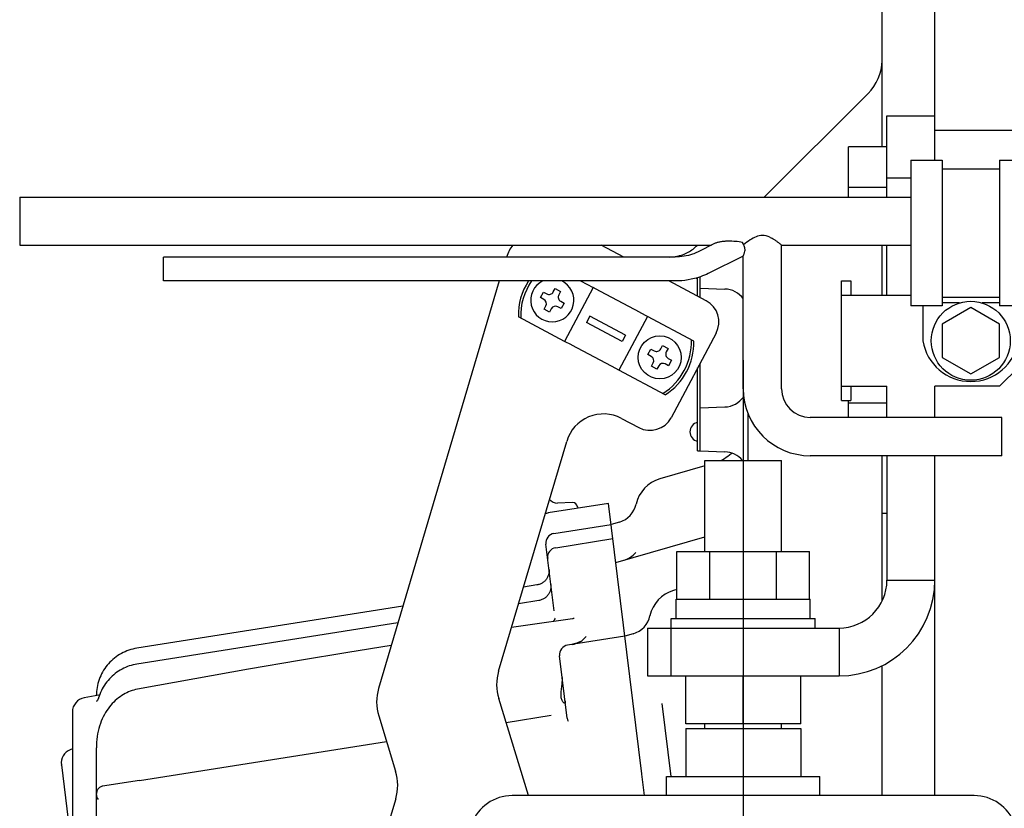
# Model space of a CAD drawing. Units: millimetres. Extents: x 24 to 598, y -9 to 405.
# Drawn here: x 250 to 270, y 174 to 190 of the extents above; entities that cross this region are included whole.
import ezdxf

# ---------------------------------------------------------------- set-up
doc = ezdxf.new("R2010")
doc.units = ezdxf.units.MM
doc.header["$LTSCALE"] = 32.67
doc.linetypes.add('CENTER', pattern=[0.6, 0.375, -0.075, 0.075, -0.075])
doc.layers.get('0').update_dxf_attribs({"linetype": 'CONTINUOUS'})
doc.layers.add('ALL_AXIS', color=7, linetype='CONTINUOUS')

msp = doc.modelspace()

# ---------------------------------------------------------------- linework, layer by layer
at = {"color": 7, "linetype": 'Continuous'}
for p, q in [((268.76499, 187.15075), (268.76499, 191.68075)), ((267.66499, 187.43075), (267.66499, 191.03151)), ((265.20575, 186.38075), (267.3721, 188.54709)), ((267.76499, 186.38075), (267.76499, 188.08075)), ((267.76499, 188.08075), (268.76499, 188.08075)), ((268.76499, 187.78075), (271.834, 187.78075)), ((266.96499, 186.38075), (266.96499, 187.43075)), ((267.76499, 187.43075), (266.96499, 187.43075)), ((268.26499, 187.15075), (268.91499, 187.15075)), ((268.26499, 187.15073), (268.26499, 184.11075)), ((268.91499, 187.15073), (268.91499, 184.11075)), ((270.11499, 187.15075), (270.76499, 187.15075)), ((270.11499, 187.15073), (270.11499, 184.11075)), ((268.91499, 186.97075), (270.11499, 186.97075)), ((267.76499, 186.78305), (268.26499, 186.78305)), ((267.76499, 186.58075), (266.96499, 186.58075)), ((249.66499, 186.38075), (249.66499, 185.38075)), ((249.66499, 186.38075), (268.26499, 186.38075)), ((249.66499, 185.38075), (264.10597, 185.38075)), ((262.27408, 185.13075), (261.8039, 185.38075)), ((263.78635, 185.35567), (263.81144, 185.38075)), ((264.17888, 185.41721), (263.8127, 185.23411)), ((265.56467, 185.38075), (268.26499, 185.38075)), ((265.56499, 182.38075), (265.56499, 185.381)), ((267.66499, 184.33075), (267.66499, 185.38075)), ((267.76499, 184.33075), (267.76499, 185.38075)), ((252.66499, 184.63075), (252.66499, 185.13075)), ((263.34715, 185.13075), (252.66499, 185.13075)), ((264.76524, 185.15137), (264.03631, 184.7869)), ((264.76499, 182.38075), (264.76499, 185.15147)), ((263.34715, 184.63075), (252.66499, 184.63075)), ((259.67555, 184.63075), (257.15483, 176.12092)), ((261.37196, 184.63075), (261.63522, 184.49077)), ((263.99269, 184.21695), (263.21445, 184.63075)), ((263.81499, 184.31144), (263.81499, 184.69924)), ((263.86499, 184.28485), (263.86499, 184.7158)), ((266.81499, 182.13075), (266.81499, 184.63075)), ((266.81499, 184.63075), (267.01499, 184.63075)), ((267.01499, 184.63075), (267.01499, 184.33075)), ((260.53407, 184.28347), (260.5951, 184.39825)), ((260.5951, 184.39825), (260.66574, 184.36069)), ((260.80098, 184.40204), (260.83854, 184.47267)), ((260.83854, 184.47267), (260.95332, 184.41164)), ((260.95332, 184.41164), (260.91576, 184.34101)), ((261.63528, 184.49074), (261.03905, 183.3694)), ((261.77656, 184.41563), (261.63528, 184.49074)), ((261.78658, 184.4103), (261.77656, 184.41563)), ((262.61416, 183.97027), (261.78658, 184.4103)), ((263.86499, 184.47978), (264.38244, 184.46171)), ((260.60471, 184.24591), (260.53407, 184.28347)), ((260.95711, 184.20577), (261.02775, 184.16821)), ((261.02775, 184.16821), (260.96672, 184.05342)), ((266.81499, 184.33075), (268.26499, 184.33075)), ((268.91499, 184.29075), (270.11499, 184.29075)), ((269.27724, 184.17075), (268.91499, 184.17075)), ((270.11499, 184.17075), (269.75274, 184.17075)), ((260.6085, 184.04003), (260.64606, 184.11067)), ((260.72328, 183.979), (260.6085, 184.04003)), ((260.76084, 184.04963), (260.72328, 183.979)), ((260.96672, 184.05342), (260.89608, 184.09098)), ((262.62418, 183.96494), (262.61416, 183.97027)), ((262.76545, 183.88982), (262.62418, 183.96494)), ((268.91499, 184.11075), (268.26499, 184.11075)), ((268.51499, 184.11075), (268.51499, 183.38075)), ((269.51499, 184.07357), (268.91499, 183.72716)), ((270.11499, 183.72716), (269.51499, 184.07357)), ((270.76499, 184.11075), (270.11499, 184.11075)), ((261.03899, 183.36943), (260.07236, 183.88339)), ((261.56369, 183.89457), (261.49327, 183.76213)), ((262.24081, 183.36465), (261.49327, 183.76213)), ((262.31123, 183.4971), (261.56369, 183.89457)), ((262.76545, 183.88982), (262.16923, 182.76847)), ((263.73215, 183.37581), (262.76552, 183.88978)), ((268.91499, 183.72716), (268.91499, 183.03434)), ((270.11499, 183.03434), (270.11499, 183.72716)), ((264.19943, 183.54074), (263.26048, 181.77485)), ((261.18033, 183.29428), (261.03905, 183.3694)), ((262.31123, 183.4971), (262.24081, 183.36465)), ((261.19035, 183.28895), (261.18033, 183.29428)), ((262.01793, 182.84892), (261.19035, 183.28895)), ((262.77676, 183.09101), (262.83779, 183.20579)), ((262.83779, 183.20579), (262.90843, 183.16823)), ((263.04367, 183.20958), (263.08123, 183.28022)), ((263.08123, 183.28022), (263.19601, 183.21918)), ((263.19601, 183.21918), (263.15845, 183.14855)), ((262.8474, 183.05345), (262.77676, 183.09101)), ((262.85119, 182.84757), (262.88874, 182.91821)), ((263.2094, 182.86097), (263.13877, 182.89852)), ((263.1998, 183.01331), (263.27044, 182.97575)), ((263.27044, 182.97575), (263.2094, 182.86097)), ((263.86499, 181.07978), (263.86499, 182.91175)), ((268.91499, 183.03434), (269.51499, 182.68793)), ((269.51499, 182.68793), (270.11499, 183.03434)), ((262.02796, 182.84359), (262.01793, 182.84892)), ((262.16923, 182.76847), (262.02796, 182.84359)), ((263.13592, 182.25447), (262.16929, 182.76844)), ((262.96597, 182.78654), (262.85119, 182.84757)), ((263.00353, 182.85718), (262.96597, 182.78654)), ((263.81499, 181.07978), (263.81499, 182.81772)), ((270.11499, 182.43075), (270.51499, 182.83075)), ((266.81499, 182.43075), (267.76499, 182.43075)), ((267.01499, 182.43075), (267.01499, 182.13075)), ((267.76499, 181.78075), (267.76499, 182.43075)), ((268.76499, 181.78075), (268.76499, 182.43075)), ((270.11499, 182.43075), (268.76499, 182.43075)), ((266.81499, 182.13075), (267.01499, 182.13075)), ((266.96499, 181.78075), (266.96499, 182.13075)), ((267.76499, 182.08075), (266.96499, 182.08075)), ((263.86499, 181.97978), (264.38244, 181.99785)), ((262.22451, 181.7594), (262.58427, 181.56811)), ((264.86499, 181.86332), (264.86499, 180.88075)), ((270.16499, 181.78075), (266.16499, 181.78075)), ((270.16499, 180.98075), (270.16499, 181.78075)), ((259.66048, 176.48172), (261.08188, 181.28025)), ((263.81499, 181.07978), (263.86499, 181.07978)), ((263.86499, 181.07978), (264.38244, 181.06171)), ((264.38244, 181.06164), (264.38532, 181.06154)), ((263.96499, 178.98075), (263.96499, 180.88075)), ((263.96499, 180.88075), (265.56499, 180.88075)), ((264.33833, 180.89639), (264.30766, 180.88075)), ((264.37586, 180.91761), (264.33833, 180.89639)), ((264.41245, 180.94044), (264.37586, 180.91761)), ((264.44801, 180.96481), (264.41245, 180.94044)), ((264.48249, 180.9907), (264.44801, 180.96481)), ((264.51583, 181.01805), (264.48249, 180.9907)), ((264.53261, 181.03308), (264.51583, 181.01805)), ((265.56499, 178.98075), (265.56499, 180.88075)), ((270.16499, 180.98075), (266.16499, 180.98075)), ((267.66499, 177.94511), (267.66499, 180.98075)), ((267.76499, 180.98075), (267.76499, 178.38075)), ((268.76499, 173.88075), (268.76499, 180.98075)), ((263.96499, 180.76564), (263.02373, 180.49574)), ((261.95409, 179.98393), (260.69406, 179.78436)), ((261.20517, 180.00076), (260.88947, 179.98973)), ((261.30792, 179.913), (261.3117, 179.88218)), ((262.64742, 174.33732), (261.95409, 179.98393)), ((267.66499, 179.77895), (267.76499, 179.77961)), ((260.81511, 179.35629), (262.00796, 179.54522)), ((262.18141, 179.59496), (262.00796, 179.54522)), ((260.85167, 179.05857), (262.04452, 179.2475)), ((262.10546, 178.75123), (263.96499, 179.28444)), ((260.81927, 177.73865), (260.6479, 179.13434)), ((260.64791, 179.13419), (260.64803, 179.13325)), ((260.64794, 179.13395), (260.64791, 179.13419)), ((263.37935, 177.98075), (263.37935, 178.98075)), ((263.37935, 178.98075), (266.15063, 178.98075)), ((264.07217, 177.98075), (264.07217, 178.98075)), ((265.45781, 177.98075), (265.45781, 178.98075)), ((266.15063, 177.98075), (266.15063, 178.98075)), ((260.71211, 178.61092), (260.71351, 178.59578)), ((260.71351, 178.59578), (260.71412, 178.57868)), ((260.63663, 178.3754), (260.62479, 178.36303)), ((260.64775, 178.38842), (260.63663, 178.3754)), ((260.65811, 178.40206), (260.64775, 178.38842)), ((260.66767, 178.41626), (260.65811, 178.40206)), ((260.6764, 178.43099), (260.66767, 178.41626)), ((260.68429, 178.44619), (260.6764, 178.43099)), ((260.69129, 178.46181), (260.68429, 178.44619)), ((260.69738, 178.47781), (260.69129, 178.46181)), ((260.70256, 178.49413), (260.69738, 178.47781)), ((260.7068, 178.51072), (260.70256, 178.49413)), ((260.71008, 178.52753), (260.7068, 178.51072)), ((260.7124, 178.54449), (260.71008, 178.52753)), ((260.71375, 178.56156), (260.7124, 178.54449)), ((260.71412, 178.57868), (260.71375, 178.56156)), ((267.76499, 178.38075), (268.76499, 178.38075)), ((260.46105, 178.28031), (260.18007, 178.23581)), ((260.47599, 178.28307), (260.46105, 178.28031)), ((260.49264, 178.28708), (260.47599, 178.28307)), ((260.50903, 178.29203), (260.49264, 178.28708)), ((260.52511, 178.29791), (260.50903, 178.29203)), ((260.54083, 178.30469), (260.52511, 178.29791)), ((260.55614, 178.31236), (260.54083, 178.30469)), ((260.57098, 178.32089), (260.55614, 178.31236)), ((260.58531, 178.33026), (260.57098, 178.32089)), ((260.59909, 178.34043), (260.58531, 178.33026)), ((260.61226, 178.35136), (260.59909, 178.34043)), ((260.62479, 178.36303), (260.61226, 178.35136)), ((260.74235, 178.17024), (260.73718, 178.15392)), ((260.74658, 178.18682), (260.74235, 178.17024)), ((260.74986, 178.20362), (260.74658, 178.18682)), ((260.75218, 178.22058), (260.74986, 178.20362)), ((260.75187, 178.28715), (260.75329, 178.27185)), ((260.75352, 178.23765), (260.75218, 178.22058)), ((260.75329, 178.27185), (260.75389, 178.25476)), ((260.75389, 178.25476), (260.75352, 178.23765)), ((263.37935, 178.18318), (263.31012, 178.16333)), ((260.53256, 177.96318), (260.51592, 177.95916)), ((260.54894, 177.96813), (260.53256, 177.96318)), ((260.56501, 177.97402), (260.54894, 177.96813)), ((260.58073, 177.98081), (260.56501, 177.97402)), ((260.59603, 177.98848), (260.58073, 177.98081)), ((260.61086, 177.99702), (260.59603, 177.98848)), ((260.62519, 178.00639), (260.61086, 177.99702)), ((260.63895, 178.01655), (260.62519, 178.00639)), ((260.65212, 178.02749), (260.63895, 178.01655)), ((260.66464, 178.03916), (260.65212, 178.02749)), ((260.67647, 178.05153), (260.66464, 178.03916)), ((260.68758, 178.06455), (260.67647, 178.05153)), ((260.69793, 178.07818), (260.68758, 178.06455)), ((260.70749, 178.09239), (260.69793, 178.07818)), ((260.71622, 178.10711), (260.70749, 178.09239)), ((260.72409, 178.12231), (260.71622, 178.10711)), ((260.73109, 178.13793), (260.72409, 178.12231)), ((260.73718, 178.15392), (260.73109, 178.13793)), ((263.36499, 177.58075), (263.36499, 177.98075)), ((263.365, 177.98075), (266.16498, 177.98075)), ((266.16499, 177.58075), (266.16499, 177.98075)), ((257.66321, 177.83718), (252.10856, 176.95741)), ((260.50083, 177.95637), (260.07743, 177.88931)), ((260.51592, 177.95916), (260.50083, 177.95637)), ((261.20528, 177.57432), (260.31794, 177.45036)), ((260.82792, 177.55755), (260.82411, 177.55016)), ((260.83114, 177.56477), (260.82792, 177.55755)), ((260.8337, 177.57148), (260.83114, 177.56477)), ((260.8356, 177.57737), (260.8337, 177.57148)), ((260.83691, 177.58223), (260.8356, 177.57737)), ((260.83752, 177.58487), (260.83691, 177.58223)), ((261.21203, 177.57535), (261.20526, 177.57432)), ((261.21925, 177.57669), (261.21203, 177.57535)), ((261.22564, 177.57809), (261.21925, 177.57669)), ((261.2312, 177.57948), (261.22564, 177.57809)), ((261.23593, 177.5808), (261.2312, 177.57948)), ((261.23901, 177.58174), (261.23593, 177.5808)), ((263.26499, 177.38075), (263.26499, 177.58075)), ((263.26499, 177.58075), (266.26499, 177.58075)), ((266.26499, 177.38075), (266.26499, 177.58075)), ((257.56057, 177.49068), (252.111, 176.62755)), ((260.31794, 177.45036), (259.9308, 177.39428)), ((260.80117, 177.51905), (260.79977, 177.51767)), ((260.80583, 177.52411), (260.80117, 177.51905)), ((260.81055, 177.52979), (260.80583, 177.52411)), ((260.81527, 177.53608), (260.81055, 177.52979)), ((260.81983, 177.54292), (260.81527, 177.53608)), ((260.82411, 177.55016), (260.81983, 177.54292)), ((262.76499, 177.38075), (262.76499, 176.38075)), ((262.76499, 177.38075), (266.76499, 177.38075)), ((263.25739, 177.38075), (263.25739, 176.38075)), ((266.76499, 177.38075), (266.76499, 176.38075)), ((262.29435, 177.21281), (261.10151, 177.02388)), ((262.4678, 177.26254), (262.29435, 177.2128)), ((252.02631, 176.94082), (251.98483, 176.92967)), ((252.06822, 176.95017), (252.02631, 176.94082)), ((252.10856, 176.95741), (252.06822, 176.95017)), ((257.4197, 177.0151), (256.5138, 176.87008)), ((261.21115, 177.0419), (261.19492, 177.03895)), ((261.24037, 177.0486), (261.21115, 177.0419)), ((261.26831, 177.05651), (261.24037, 177.0486)), ((261.29497, 177.0656), (261.26831, 177.05651)), ((261.32037, 177.07589), (261.29497, 177.0656)), ((261.34373, 177.08694), (261.32037, 177.07589)), ((261.34367, 177.08691), (261.34373, 177.08694)), ((251.64351, 176.75315), (251.61045, 176.72575)), ((251.67772, 176.77911), (251.64351, 176.75315)), ((251.71302, 176.80358), (251.67772, 176.77911)), ((251.74934, 176.82652), (251.71302, 176.80358)), ((251.78662, 176.84788), (251.74934, 176.82652)), ((251.82479, 176.86762), (251.78662, 176.84788)), ((251.86376, 176.8857), (251.82479, 176.86762)), ((251.90348, 176.90209), (251.86376, 176.8857)), ((251.94386, 176.91675), (251.90348, 176.90209)), ((251.98483, 176.92967), (251.94386, 176.91675)), ((256.5138, 176.87008), (255.50355, 176.703)), ((261.09466, 175.49583), (260.93428, 176.80197)), ((251.43946, 176.53408), (251.41599, 176.49812)), ((251.46444, 176.56899), (251.43946, 176.53408)), ((251.4909, 176.6028), (251.46444, 176.56899)), ((251.51878, 176.63543), (251.4909, 176.6028)), ((251.54803, 176.66684), (251.51878, 176.63543)), ((251.57861, 176.69696), (251.54803, 176.66684)), ((251.61045, 176.72575), (251.57861, 176.69696)), ((251.83735, 176.54184), (251.80031, 176.52299)), ((251.8751, 176.55909), (251.83735, 176.54184)), ((251.9135, 176.57472), (251.8751, 176.55909)), ((251.95247, 176.5887), (251.9135, 176.57472)), ((251.99195, 176.60102), (251.95247, 176.5887)), ((252.03187, 176.61166), (251.99195, 176.60102)), ((252.07217, 176.6206), (252.03187, 176.61166)), ((252.111, 176.62755), (252.07217, 176.6206)), ((255.50355, 176.703), (254.44311, 176.52156)), ((267.66499, 173.88075), (267.66499, 176.59517)), ((251.33813, 176.34514), (251.32286, 176.30498)), ((251.35512, 176.38461), (251.33813, 176.34514)), ((251.37378, 176.42331), (251.35512, 176.38461)), ((251.39408, 176.46117), (251.37378, 176.42331)), ((251.41599, 176.49812), (251.39408, 176.46117)), ((251.56614, 176.34909), (251.53697, 176.31869)), ((251.5965, 176.37818), (251.56614, 176.34909)), ((251.62797, 176.40591), (251.5965, 176.37818)), ((251.66051, 176.43225), (251.62797, 176.40591)), ((251.69408, 176.45717), (251.66051, 176.43225)), ((251.72861, 176.48062), (251.69408, 176.45717)), ((251.76404, 176.50258), (251.72861, 176.48062)), ((251.80031, 176.52299), (251.76404, 176.50258)), ((253.31927, 176.32217), (252.1209, 176.10089)), ((254.44311, 176.52156), (253.31927, 176.32217)), ((262.76499, 176.38075), (266.76499, 176.38075)), ((263.56499, 175.38075), (263.56499, 176.38075)), ((264.76499, 175.38075), (264.76499, 176.38075)), ((265.96499, 175.38075), (265.96499, 176.38075)), ((251.27941, 176.13891), (251.27305, 176.09643)), ((251.28758, 176.18108), (251.27941, 176.13891)), ((251.29756, 176.22287), (251.28758, 176.18108)), ((251.30933, 176.26419), (251.29756, 176.22287)), ((251.32286, 176.30498), (251.30933, 176.26419)), ((251.4106, 176.14879), (251.38958, 176.11163)), ((251.4331, 176.18497), (251.4106, 176.14879)), ((251.45703, 176.22011), (251.4331, 176.18497)), ((251.48235, 176.25414), (251.45703, 176.22011)), ((251.50902, 176.28702), (251.48235, 176.25414)), ((251.53697, 176.31869), (251.50902, 176.28702)), ((251.31844, 175.97733), (251.01289, 175.92345)), ((251.26447, 175.97738), (251.26329, 175.96761)), ((251.26523, 175.99146), (251.26447, 175.97738)), ((251.26584, 176.01087), (251.26523, 175.99146)), ((251.26852, 176.05372), (251.26584, 176.01087)), ((251.27305, 176.09643), (251.26852, 176.05372)), ((251.30714, 175.91154), (251.303, 175.90109)), ((251.31057, 175.92181), (251.30714, 175.91154)), ((251.32103, 175.95429), (251.31057, 175.92181)), ((251.33028, 175.97972), (251.31844, 175.97733)), ((251.33577, 175.9948), (251.32103, 175.95429)), ((251.35213, 176.03457), (251.33577, 175.9948)), ((251.37008, 176.07353), (251.35213, 176.03457)), ((251.38958, 176.11163), (251.37008, 176.07353)), ((251.72617, 175.92088), (251.69296, 175.89404)), ((251.76002, 175.94596), (251.72617, 175.92088)), ((251.79446, 175.96927), (251.76002, 175.94596)), ((251.82944, 175.99083), (251.79446, 175.96927)), ((251.86491, 176.01064), (251.82944, 175.99083)), ((251.90082, 176.02873), (251.86491, 176.01064)), ((251.93711, 176.04508), (251.90082, 176.02873)), ((251.97374, 176.05972), (251.93711, 176.04508)), ((252.01066, 176.07264), (251.97374, 176.05972)), ((252.04783, 176.08387), (252.01066, 176.07264)), ((252.08521, 176.0934), (252.04783, 176.08387)), ((252.1209, 176.10089), (252.08521, 176.0934)), ((251.26696, 175.84825), (251.26688, 175.84818)), ((251.26755, 175.84873), (251.26696, 175.84825)), ((251.26867, 175.84972), (251.26755, 175.84873)), ((251.2703, 175.85125), (251.26867, 175.84972)), ((251.27244, 175.85338), (251.2703, 175.85125)), ((251.27506, 175.85619), (251.27244, 175.85338)), ((251.27814, 175.85975), (251.27506, 175.85619)), ((251.28166, 175.86416), (251.27814, 175.85975)), ((251.28557, 175.8695), (251.28166, 175.86416)), ((251.28978, 175.87584), (251.28557, 175.8695)), ((251.29418, 175.88322), (251.28978, 175.87584)), ((251.29863, 175.89164), (251.29418, 175.88322)), ((251.303, 175.90109), (251.29863, 175.89164)), ((251.5388, 175.73322), (251.51079, 175.69572)), ((251.56784, 175.76893), (251.5388, 175.73322)), ((251.59784, 175.80287), (251.56784, 175.76893)), ((251.62873, 175.83504), (251.59784, 175.80287)), ((251.66046, 175.86543), (251.62873, 175.83504)), ((251.69296, 175.89404), (251.66046, 175.86543)), ((260.28197, 173.88075), (259.663, 175.90533)), ((263.25887, 174.28075), (263.07181, 175.80421)), ((250.76499, 175.62801), (250.76499, 172.94647)), ((251.41051, 175.52818), (251.38876, 175.48198)), ((251.43367, 175.57268), (251.41051, 175.52818)), ((251.45816, 175.61545), (251.43367, 175.57268)), ((251.48389, 175.65646), (251.45816, 175.61545)), ((251.51079, 175.69572), (251.48389, 175.65646)), ((257.15734, 175.54453), (257.51107, 174.38753)), ((259.81485, 175.40864), (260.75705, 175.55787)), ((251.33271, 175.33342), (251.31736, 175.28071)), ((251.34977, 175.38456), (251.33271, 175.33342)), ((251.36848, 175.43409), (251.34977, 175.38456)), ((251.38876, 175.48198), (251.36848, 175.43409)), ((265.96499, 175.38075), (263.56499, 175.38075)), ((263.96499, 175.28075), (263.96499, 175.38075)), ((265.56499, 175.28075), (265.56499, 175.38075)), ((251.28252, 175.11382), (251.27489, 175.05553)), ((251.29219, 175.17084), (251.28252, 175.11382)), ((251.30383, 175.2265), (251.29219, 175.17084)), ((251.31736, 175.28071), (251.30383, 175.2265)), ((263.56499, 175.28075), (263.56499, 174.28075)), ((263.56499, 175.28075), (265.96499, 175.28075)), ((264.76499, 175.28075), (264.76499, 174.28075)), ((265.96499, 175.28075), (265.96499, 174.28075)), ((251.26606, 174.93555), (251.26499, 174.87596)), ((251.26938, 174.99608), (251.26606, 174.93555)), ((251.27489, 175.05553), (251.26938, 174.99608)), ((252.16216, 174.19657), (257.31971, 175.01345)), ((250.76499, 174.85421), (250.72008, 174.83606)), ((251.26499, 173.32861), (251.26499, 174.87596)), ((250.53469, 174.52134), (250.53484, 174.52015)), ((250.53478, 174.52066), (250.72899, 172.93893)), ((250.53494, 174.51934), (250.53484, 174.52015)), ((262.70348, 173.88075), (262.64839, 174.32942)), ((263.16499, 173.88075), (263.16499, 174.28075)), ((263.16499, 174.28075), (266.36499, 174.28075)), ((266.36499, 173.88075), (266.36499, 174.28075)), ((252.16216, 174.19657), (251.39375, 174.07486)), ((269.5848, 173.88075), (259.94518, 173.88075)), ((257.51359, 173.81114), (256.51981, 170.45618))]:
    msp.add_line(p, q, dxfattribs=at)
for centre, radius in [((269.51499, 183.38075), 0.825), ((263.0236, 183.03338), 0.45)]:
    msp.add_circle(centre, radius, dxfattribs=at)
for centre, radius, start, end in [((266.66499, 189.2542), 1, 315, 358.663794), ((260.76829, 184.79882), 1, 144.410644, 160.611585), ((264.21454, 185.15545), 0.60572, 22.266208, 27.5667), ((264.23425, 185.16373), 0.58433, 21.801787, 22.247741), ((263.2178, 185.99689), 0.86614, 269.998232, 278.481307), ((261.34158, 183.92772), 1.27, 146.380162, 182), ((261.39014, 183.9019), 1.27, 144.976054, 182), ((260.78091, 184.22583), 0.45, 115.83719, 64.164675), ((263.85999, 184.8797), 0.205, 247.716329, 257.319617), ((263.85999, 184.87978), 0.205, 247.749271, 257.319617), ((260.71269, 184.44899), 0.1, 241.999975, 332.000047), ((261.00406, 184.29406), 0.1, 151.999953, 241.999975), ((264.36499, 183.96202), 0.5, 36.845176, 88), ((264.36499, 183.96194), 0.5, 36.845187, 88), ((260.55776, 184.15761), 0.1, 332.000047, 62.000025), ((263.75795, 183.77548), 0.5, 332, 62), ((260.84913, 184.00269), 0.1, 62.000025, 151.999953), ((262.41436, 183.35731), 1.27, 302, 2), ((262.46293, 183.33149), 1.27, 302, 2), ((269.51499, 183.54399), 1.01324, 189.270927, 350.729073), ((262.95537, 183.25653), 0.1, 241.999975, 332.000047), ((263.24675, 183.1016), 0.1, 151.999953, 241.999975), ((262.80045, 182.96515), 0.1, 332.000047, 62.000025), ((263.09182, 182.81023), 0.1, 62.000025, 151.999953), ((266.16499, 182.38075), 1.4, 180, 270), ((266.16499, 182.38075), 0.6, 180, 270), ((264.36499, 182.49755), 0.5, 272, 325.245657), ((261.84893, 181.05304), 0.8, 62, 163.5), ((262.81901, 182.00958), 0.5, 242, 332), ((263.85999, 181.47978), 0.205, 102.680383, 257.319617), ((263.85999, 181.4797), 0.205, 180, 257.319617), ((264.36499, 180.56202), 0.5, 39.61868, 88), ((263.21668, 179.82286), 0.7, 106, 167.842094), ((260.88249, 180.18961), 0.2, 217.126861, 272), ((261.20866, 179.90082), 0.1, 7, 92), ((262.04359, 180.07559), 0.5, 286, 347.842094), ((260.8464, 179.15876), 0.2, 99, 187), ((260.88296, 178.861), 0.2, 99, 187.00042), ((262.14109, 179.28157), 0.5, 286.052763, 319.771686), ((266.76499, 178.38075), 2, 270, 360), ((266.76499, 178.38075), 1, 270, 360), ((263.50307, 177.49044), 0.7, 106, 167.842094), ((262.32998, 177.74317), 0.5, 286, 347.842094), ((261.13279, 176.82633), 0.2, 99, 186.981076), ((260.6193, 176.1977), 1, 163.5, 197), ((258.11365, 175.8369), 1, 163.5, 197), ((251.06499, 175.62801), 0.3, 100, 180), ((252.26499, 175.9697), 1, 177.593798, 178.753079), ((251.23059, 176.46958), 0.50002, 280.119147, 281.504286), ((261.29317, 175.52021), 0.2, 187.015003, 204.631889), ((250.83246, 174.5579), 0.3, 112, 187), ((256.55477, 174.09515), 1, 343.500603, 17.000601), ((261.9628, 174.24524), 0.69074, 6.999954, 7.66058), ((251.41499, 173.92635), 0.15, 105.236752, 180), ((251.41499, 173.89843), 0.15, 180, 221.777712), ((259.94518, 172.98075), 0.9, 90, 160), ((269.5848, 172.98075), 0.9, 20, 90)]:
    msp.add_arc(centre, radius, start, end, dxfattribs=at)
for points, knots in [([(265.16499, 185.58075), (265.07545, 185.58075), (264.93412, 185.51046), (264.81855, 185.42329), (264.7737, 185.38769)], [0, 0, 0, 0, 0.60994479, 1, 1, 1, 1]), ([(265.56499, 185.38075), (265.57608, 185.37216), (265.51907, 185.41706), (265.49507, 185.43481), (265.44185, 185.47328), (265.3867, 185.50866), (265.29705, 185.5578), (265.2187, 185.58075), (265.16499, 185.58075)], [0, 0, 0, 0, 0.09270937, 0.19734057, 0.32886176, 0.4798803, 0.64507214, 1, 1, 1, 1]), ([(264.75149, 185.43577), (264.70331, 185.4441), (264.60513, 185.45784), (264.48086, 185.46329), (264.38093, 185.45912), (264.30759, 185.45144), (264.23987, 185.4387), (264.19695, 185.42625), (264.17866, 185.41709)], [0, 0, 0, 0, 0.25318285, 0.51281983, 0.64275726, 0.77097408, 0.89407037, 1, 1, 1, 1]), ([(264.80634, 185.27517), (264.80513, 185.28356), (264.79852, 185.31958), (264.78723, 185.35464), (264.77679, 185.38075)], [0, 0, 0, 0, 0.23170319, 1, 1, 1, 1]), ([(263.34555, 185.14022), (263.42956, 185.15277), (263.59079, 185.20175), (263.72931, 185.29862), (263.78635, 185.35567)], [0, 0, 0, 0, 0.51288942, 1, 1, 1, 1]), ([(263.8127, 185.23411), (263.7791, 185.21732), (263.63142, 185.15562), (263.46935, 185.13075), (263.34715, 185.13075)], [0, 0, 0, 0, 0.23511603, 1, 1, 1, 1]), ([(264.76503, 185.15126), (264.76585, 185.15168), (264.76692, 185.15542), (264.77072, 185.16152), (264.77525, 185.17291), (264.78128, 185.18772), (264.78775, 185.20611), (264.79699, 185.23538), (264.80289, 185.25883), (264.80634, 185.27517)], [0, 0, 0, 0, 0.02098909, 0.07869755, 0.17194135, 0.29660321, 0.44703152, 0.61752556, 1, 1, 1, 1]), ([(264.03631, 184.7869), (263.98464, 184.76107), (263.76611, 184.66903), (263.52613, 184.63075), (263.34715, 184.63075)], [0, 0, 0, 0, 0.24399528, 1, 1, 1, 1]), ([(260.69406, 179.78436), (260.68905, 179.78357), (260.6689, 179.77991), (260.64907, 179.77457), (260.63444, 179.76976)], [0, 0, 0, 0, 0.24788545, 1, 1, 1, 1]), ([(261.34373, 177.08694), (261.37061, 177.10062), (261.42288, 177.13443), (261.46583, 177.1797), (261.48468, 177.20499)], [0, 0, 0, 0, 0.48883293, 1, 1, 1, 1]), ([(261.195, 177.03881), (261.20809, 177.04115), (261.25917, 177.05178), (261.30901, 177.06927), (261.34367, 177.08691)], [0, 0, 0, 0, 0.25479814, 1, 1, 1, 1]), ([(260.97745, 176.14435), (260.98235, 176.18164), (260.99149, 176.25208), (260.993, 176.32374), (260.98892, 176.35699)], [0, 0, 0, 0, 0.52897248, 1, 1, 1, 1]), ([(261.01422, 175.82266), (261.00838, 175.82808), (260.99691, 175.84201), (260.97613, 175.88037), (260.96128, 175.94769), (260.9638, 176.04152), (260.9728, 176.10891), (260.97745, 176.14435)], [0, 0, 0, 0, 0.07157327, 0.16051948, 0.3897592, 0.67908072, 1, 1, 1, 1]), ([(261.03845, 175.80929), (261.03482, 175.80884), (261.0254, 175.81262), (261.01844, 175.81876), (261.01422, 175.82266)], [0, 0, 0, 0, 0.38873414, 1, 1, 1, 1]), ([(261.04874, 175.82146), (261.04801, 175.81836), (261.04612, 175.8128), (261.04083, 175.80958), (261.03845, 175.80929)], [0, 0, 0, 0, 0.56976585, 1, 1, 1, 1]), ([(261.05016, 175.85823), (261.05062, 175.85446), (261.05159, 175.8422), (261.05069, 175.82974), (261.04874, 175.82146)], [0, 0, 0, 0, 0.3086771, 1, 1, 1, 1]), ([(251.39375, 174.07486), (251.39214, 174.07461), (251.38603, 174.07358), (251.37997, 174.07228), (251.37557, 174.07108)], [0, 0, 0, 0, 0.26313583, 1, 1, 1, 1])]:
    msp.add_open_spline(points, degree=3, knots=knots, dxfattribs=at)
at = {"layer": 'ALL_AXIS', "color": 7, "linetype": 'CENTER'}
msp.add_line((264.76499, 182.97493), (264.76499, 167.32305), dxfattribs=at)

doc.saveas('drawing.dxf')
